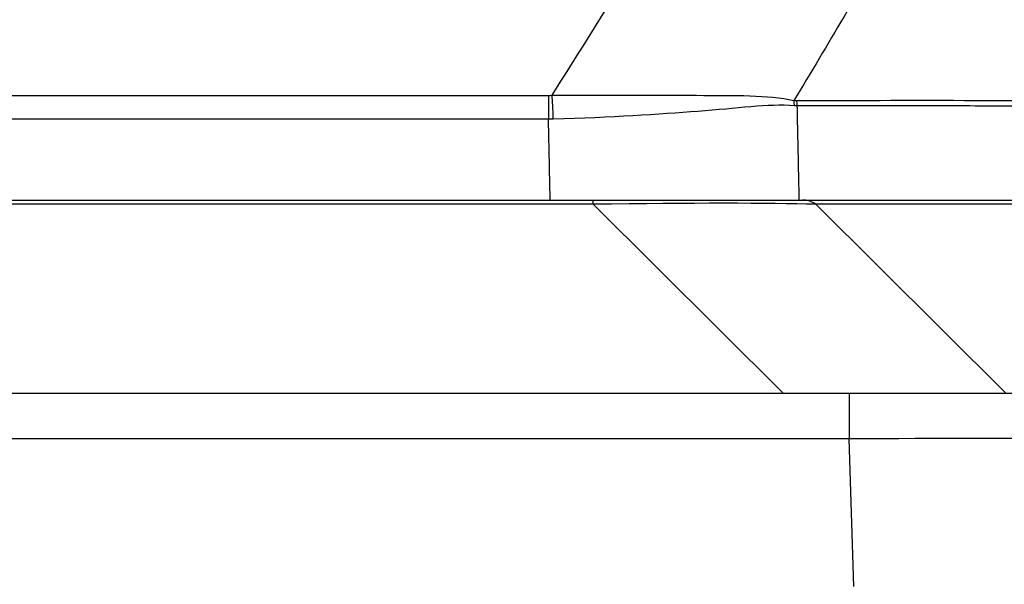
# Model space of a CAD drawing. Extents: x 23 to 1184, y 39 to 789.
# Drawn here: x 673 to 684, y 182 to 188 of the extents above; entities that cross this region are included whole.
import ezdxf

# ---------------------------------------------------------------- set-up
doc = ezdxf.new("R2010")
doc.units = 0
doc.layers.add('1', color=7, linetype='CONTINUOUS')
doc.dimstyles.get("Standard").update_dxf_attribs({"dimtxt": 0.18, "dimasz": 0.18, "dimexe": 0.18, "dimexo": 0.0625, "dimgap": 0.09, "dimtad": 0, "dimtih": 1, "dimtoh": 1, "dimdec": 4, "dimzin": 0, "dimtxsty": 'STANDARD', "dimcen": 0.09, "dimazin": 3, "dimtfac": 1, "dimtdec": 4, "dimtofl": 0, "dimtmove": 0, "dimatfit": 3, "dimtolj": 1, "dimtzin": 0})

msp = doc.modelspace()

# ---------------------------------------------------------------- linework, layer by layer
at = {"layer": '1', "color": 51, "linetype": 'CONTINUOUS'}
for p, q in [((639.0281, 186.8972), (678.84, 186.8972)), ((678.84, 186.6505), (639.0281, 186.6505)), ((679.304, 185.7699), (639.3029, 185.7699)), ((679.304, 185.7699), (679.304, 185.8133)), ((681.2694, 183.8133), (679.304, 185.7699)), ((685.8981, 185.7699), (681.6061, 185.7699)), ((681.6061, 185.7699), (683.5716, 183.8133)), ((681.9512, 183.8133), (681.9512, 183.3395)), ((681.9512, 183.3395), (638.295, 183.3395)), ((681.9999, 181.8133), (681.9512, 183.3395))]:
    msp.add_line(p, q, dxfattribs=at)
at = {"layer": '1', "color": 80, "linetype": 'CONTINUOUS'}
for p, q in [((639.3029, 185.8133), (679.304, 185.8133)), ((679.304, 185.8133), (681.468, 185.8133)), ((681.468, 185.8133), (685.7599, 185.8133)), ((638.295, 183.8133), (681.9512, 183.8133)), ((681.9512, 183.8133), (683.7254, 183.8133))]:
    msp.add_line(p, q, dxfattribs=at)
at = {"layer": '1', "color": 51, "linetype": 'CONTINUOUS'}
for centre, major_axis, ratio, start_param, end_param in [((678.8769, 186.6406), (-0.0081, 0.2999), 0.044699, 4.747002, 5.741532), ((681.1194, 186.7792), (0.0224, 0.2992), 0.884187, 4.8136799, 4.9952668), ((675.2662, 185.5133), (6.8755, 0.2089), 0.024047, 0.3965845, 0.9423923), ((681.468, 185.5133), (0, -0.3), 0.888358, 2.5967287, 3.1415927), ((681.9478, 183.3133), (2.5008, 0.0159), 0.010455, 0.4773058, 1.5693942)]:
    msp.add_ellipse(centre, major_axis=major_axis, ratio=ratio, start_param=start_param, end_param=end_param, dxfattribs=at)
for points, knots in [([(678.8769, 186.8977), (679.1225, 187.2848), (679.3646, 187.6724), (679.8415, 188.4489), (680.0762, 188.8378), (680.5384, 189.6166), (680.7658, 190.0066), (681.2135, 190.7877), (681.4336, 191.1788), (681.6516, 191.5702)], [0, 0, 0, 0, 0.25, 0.25, 0.5, 0.5, 0.75, 0.75, 1, 1, 1, 1]), ([(683.3863, 190.3386), (683.2265, 190.0456), (683.0651, 189.7534), (682.7386, 189.1699), (682.5734, 188.8785), (682.0721, 188.0048), (681.7299, 187.4236), (681.3797, 186.8437)], [0, 0, 0, 0, 0.25, 0.25, 0.5, 0.5, 1, 1, 1, 1]), ([(678.8769, 186.8977), (679.4649, 186.898), (679.9637, 186.9017), (680.7798, 186.8937), (681.1032, 186.9063), (681.3797, 186.8437)], [0, 0, 0, 0, 0.5, 0.5, 1, 1, 1, 1]), ([(681.3848, 186.7897), (681.1087, 186.8102), (680.7902, 186.7613), (679.9836, 186.7009), (679.4912, 186.6664), (678.8901, 186.6513)], [0, 0, 0, 0, 0.5, 0.5, 1, 1, 1, 1]), ([(681.4051, 186.8428), (681.9836, 186.8453), (682.5621, 186.8475), (683.2855, 186.8452), (683.5025, 186.8442), (683.7195, 186.8425), (683.8642, 186.8412), (683.9365, 186.8404), (684.1536, 186.8383), (684.2983, 186.8372), (684.5153, 186.8385), (684.5876, 186.8394), (684.7321, 186.8427), (684.8044, 186.845), (684.8766, 186.8483)], [0, 0, 0, 0, 0.5, 0.5, 0.625, 0.6875, 0.6875, 0.75, 0.75, 0.875, 0.875, 0.9375, 0.9375, 1, 1, 1, 1]), ([(684.8848, 186.787), (684.8125, 186.7837), (684.7402, 186.7815), (684.5956, 186.7785), (684.3786, 186.776), (684.1614, 186.7781), (683.9442, 186.7806), (683.8718, 186.7815), (683.7271, 186.7831), (683.5099, 186.7852), (683.2927, 186.7868), (682.569, 186.7906), (681.9901, 186.7899), (681.4112, 186.7888)], [0, 0, 0, 0, 0.0625, 0.0625, 0.125, 0.25, 0.25, 0.3125, 0.3125, 0.375, 0.5, 0.5, 1, 1, 1, 1])]:
    msp.add_open_spline(points, degree=3, knots=knots, dxfattribs=at)
for points, degree in [([(678.84, 186.8972), (678.8523, 186.8972), (678.8646, 186.8974), (678.8769, 186.8977)], 3), ([(678.84, 186.8972), (678.84, 186.846), (678.84, 186.75), (678.84, 186.6505)], 3), ([(681.3797, 186.8437), (681.3882, 186.8431), (681.3967, 186.8428), (681.4051, 186.8428)], 3), ([(681.4112, 186.7888), (681.4025, 186.7888), (681.3937, 186.7891), (681.3848, 186.7897)], 3), ([(681.4051, 186.8428), (681.4086, 186.825), (681.4106, 186.8069), (681.4112, 186.7888)], 3), ([(681.4112, 186.7888), (681.4319, 185.8133)], 1), ([(678.8901, 186.6513), (678.8734, 186.6509), (678.8567, 186.6506), (678.84, 186.6505)], 3), ([(678.8578, 185.8133), (678.84, 186.6505)], 1)]:
    msp.add_open_spline(points, degree=degree, dxfattribs=at)

# ---------------------------------------------------------------- leaders
at = {"layer": '1', "color": 1, "linetype": 'CONTINUOUS'}
msp.add_leader([(673.5236, 136.36), (695.4884, 211.9058), (695.4885, 211.9058)], dimstyle='STANDARD', override={"dimasz": 2, "dimldrblk": 'OPEN'}, dxfattribs=at)

doc.saveas('drawing.dxf')
